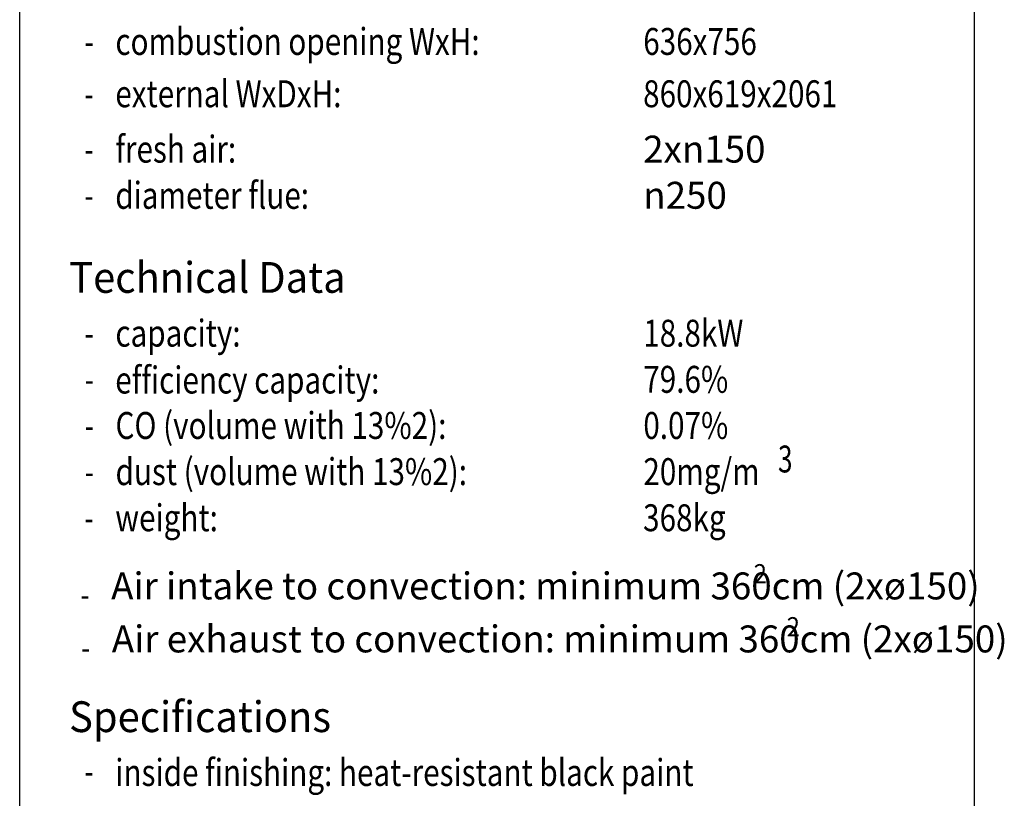
# Model space of a CAD drawing. Units: millimetres. Extents: x 187 to 476, y -570 to -370.
# Drawn here: x 412 to 476, y -469 to -418 of the extents above; entities that cross this region are included whole.
import ezdxf

# ---------------------------------------------------------------- set-up
doc = ezdxf.new("R2010")
doc.units = ezdxf.units.MM
doc.layers.add('1', color=7, linetype='Continuous')
doc.layers.add('Laag_1', color=7, linetype='Continuous')
doc.styles.add('CONVERTER_11', font='txt.shx', dxfattribs={"width": 0.9})
doc.styles.add('CONVERTER_13', font='simplex.shx', dxfattribs={"width": 0.7125})
doc.styles.add('CONVERTER_14', font='simplex.shx', dxfattribs={"width": 0.8075})
doc.styles.add('CONVERTER_15', font='simplex.shx', dxfattribs={"width": 0.95})

# ---------------------------------------------------------------- blocks, each defined once
blk = doc.blocks.new('metalfire_a4h_tf_ULTIME_D__89', base_point=(186.999, -586.719))
at = {"layer": '1', "color": 7, "linetype": 'Continuous'}
for p, q in [((411.999, -570.185), (411.999, -370.185)), ((473.999, -370.185), (473.999, -570.185))]:
    blk.add_line(p, q, dxfattribs=at)
at = {"layer": '1', "color": 2}
for s, height, style, width, p in [('diameter flue:', 1.75, 'CONVERTER_14', 0.8075, (418.206, -430.669)), ('efficiency capacity:', 1.75, 'CONVERTER_14', 0.8075, (418.206, -442.669)), ('2', 1.25, 'CONVERTER_11', 0.9, (459.681, -455.006)), ('2', 1.25, 'CONVERTER_11', 0.9, (461.825, -458.45)), ('inside finishing: heat-resistant black paint', 1.75, 'CONVERTER_14', 0.8075, (418.209, -468.169))]:
    blk.add_text(s, height=height, dxfattribs=dict(at, style=style, width=width)).set_placement(p)
at = {"layer": '1', "color": 7, "style": 'CONVERTER_15', "width": 0.95}
blk.add_text('Specifications', height=2, dxfattribs=at).set_placement((415.209, -464.669))
at = {"layer": 'Laag_1', "color": 2}
for s, style, width, p in [('combustion opening WxH:', 'CONVERTER_14', 0.8075, (418.216, -420.671)), ('636x756', 'CONVERTER_14', 0.8075, (452.503, -420.671)), ('-', 'CONVERTER_13', 0.7125, (416.216, -420.671)), ('external WxDxH:', 'CONVERTER_14', 0.8075, (418.209, -424.069)), ('860x619x2061', 'CONVERTER_14', 0.8075, (452.495, -424.069)), ('-', 'CONVERTER_13', 0.7125, (416.209, -424.069)), ('fresh air:', 'CONVERTER_14', 0.8075, (418.212, -427.667)), ('-', 'CONVERTER_13', 0.7125, (416.211, -427.667)), ('-', 'CONVERTER_13', 0.7125, (416.214, -430.665)), ('capacity: ', 'CONVERTER_14', 0.8075, (418.216, -439.626)), ('18.8kW', 'CONVERTER_14', 0.8075, (452.503, -439.626)), ('-', 'CONVERTER_13', 0.7125, (416.216, -439.626)), ('79.6%%%', 'CONVERTER_14', 0.8075, (452.505, -442.624)), ('-', 'CONVERTER_13', 0.7125, (416.219, -442.624)), ('CO (volume with 13%%%O2): ', 'CONVERTER_14', 0.8075, (418.221, -445.622)), ('0.07%%%', 'CONVERTER_14', 0.8075, (452.508, -445.622)), ('-', 'CONVERTER_13', 0.7125, (416.221, -445.622)), ('3', 'CONVERTER_13', 0.7125, (461.256, -447.801)), ('dust (volume with 13%%%O2): ', 'CONVERTER_14', 0.8075, (418.224, -448.62)), ('20mg/m', 'CONVERTER_14', 0.8075, (452.51, -448.62)), ('-', 'CONVERTER_13', 0.7125, (416.223, -448.62)), ('weight: ', 'CONVERTER_14', 0.8075, (418.206, -451.618)), ('368kg', 'CONVERTER_14', 0.8075, (452.493, -451.618)), ('-', 'CONVERTER_13', 0.7125, (416.206, -451.622)), ('-', 'CONVERTER_13', 0.7125, (415.937, -456.594)), ('-', 'CONVERTER_13', 0.7125, (415.981, -460.038)), ('-', 'CONVERTER_13', 0.7125, (416.211, -468.08))]:
    blk.add_text(s, height=1.75, dxfattribs=dict(at, style=style, width=width)).set_placement(p)
at = {"layer": 'Laag_1', "color": 7, "style": 'CONVERTER_15', "width": 0.95}
blk.add_text('Technical Data', height=2, dxfattribs=at).set_placement((415.216, -436.127))
at = {"layer": 'Laag_1', "color": 2, "char_height": 1.75, "attachment_point": 7, "line_spacing_factor": 0.60024, "style": 'CONVERTER_14'}
for s, insert in [('2x{\\Fgdt;n}150', (452.498, -427.667)), ('{\\Fgdt;n}250', (452.501, -430.665)), ('Air intake to convection: minimum 360cm (2xø150)', (417.938, -456.594)), ('Air exhaust to convection: minimum 360cm (2xø150)', (417.982, -460.038))]:
    blk.add_mtext(s, dxfattribs=dict(at, insert=insert))
blk = doc.blocks.new('1__91', base_point=(186.999, -586.719))
blk.add_blockref('metalfire_a4h_tf_ULTIME_D__89', (186.999, -586.719))
blk = doc.blocks.new('metalfire_a4h_tf_ULTIME_D__92', base_point=(186.999, -586.719))
at = {"layer": '1'}
blk.add_blockref('1__91', (186.999, -586.719), dxfattribs=at)

msp = doc.modelspace()

# ---------------------------------------------------------------- block references
msp.add_blockref('metalfire_a4h_tf_ULTIME_D__92', (186.999, -586.719))

doc.saveas('drawing.dxf')
